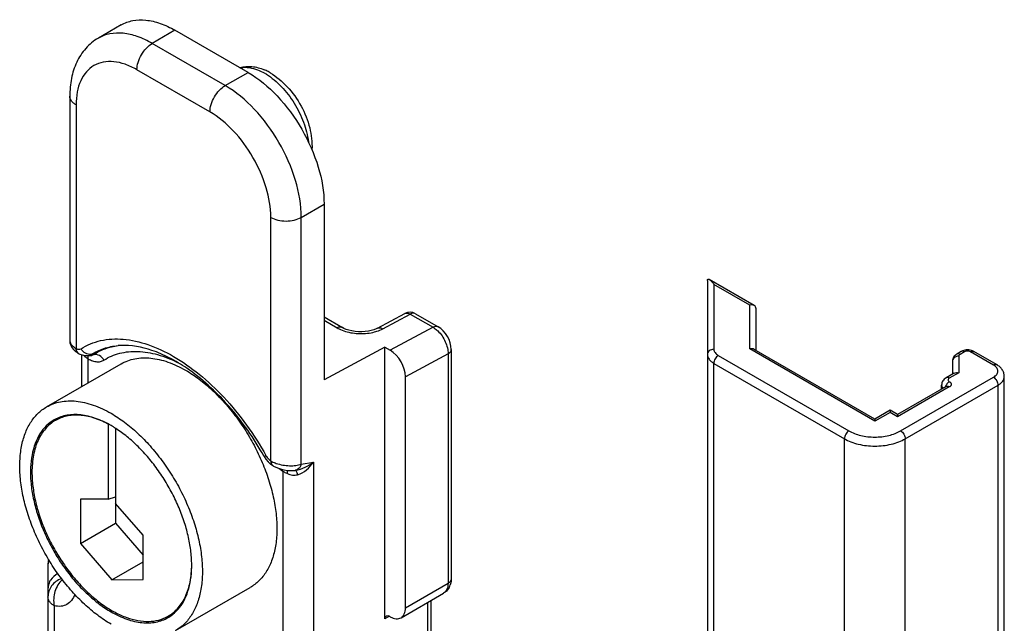
# Model space of a CAD drawing. Units: millimetres. Extents: x 4 to 424, y 7 to 304.
# Drawn here: x 82 to 114, y 145 to 165 of the extents above; entities that cross this region are included whole.
import ezdxf

# ---------------------------------------------------------------- set-up
doc = ezdxf.new("R2010")
doc.units = ezdxf.units.MM
doc.header["$LTSCALE"] = 23.1
doc.layers.add('COMPONENTI_DI_ASSIEME', color=7, linetype='CONTINUOUS')

msp = doc.modelspace()

# ---------------------------------------------------------------- linework, layer by layer
at = {"layer": 'COMPONENTI_DI_ASSIEME', "linetype": 'Continuous'}
for p, q in [((85.183, 164.404), (84.44, 163.975)), ((86.933, 164.231), (86.19, 163.802)), ((89.309, 162.859), (86.933, 164.231)), ((88.566, 162.43), (86.19, 163.802)), ((88.071, 161.573), (85.695, 162.945)), ((88.566, 162.43), (89.309, 162.859)), ((83.511, 162.087), (83.511, 154.136)), ((83.716, 161.802), (83.716, 153.881)), ((91.041, 158.144), (91.784, 158.572)), ((91.784, 158.572), (91.784, 152.857)), ((90.051, 150.223), (90.051, 158.144)), ((91.041, 150.119), (91.041, 158.144)), ((104.257, 156.086), (104.257, 141.736)), ((105.779, 155.278), (104.318, 156.121)), ((104.467, 155.965), (104.467, 153.853)), ((105.631, 155.293), (104.467, 155.965)), ((105.631, 153.864), (105.631, 155.293)), ((105.841, 153.814), (105.841, 155.171)), ((91.784, 154.906), (92.379, 154.562)), ((91.784, 154.797), (92.213, 154.549)), ((93.524, 154.537), (94.415, 155.015)), ((93.698, 154.519), (94.589, 154.998)), ((94.589, 154.998), (95.331, 154.569)), ((94.755, 155.01), (95.498, 154.582)), ((95.331, 154.569), (93.937, 153.82)), ((83.699, 153.89), (83.716, 153.881)), ((93.764, 153.92), (91.784, 152.857)), ((93.764, 145.084), (93.764, 153.92)), ((93.764, 153.92), (93.937, 153.82)), ((95.92, 153.85), (95.92, 146.384)), ((109.702, 151.513), (105.631, 153.864)), ((109.702, 151.585), (105.779, 153.849)), ((112.517, 153.781), (112.372, 153.698)), ((113.667, 153.353), (112.925, 153.781)), ((83.768, 153.733), (83.775, 153.728)), ((83.797, 153.715), (83.839, 153.695)), ((83.906, 152.644), (83.906, 153.67)), ((84.087, 153.647), (84.182, 153.653)), ((84.112, 152.763), (84.112, 153.542)), ((84.289, 153.688), (84.207, 153.683)), ((95.818, 153.707), (94.432, 152.962)), ((95.818, 153.707), (95.818, 146.241)), ((104.61, 153.653), (108.86, 151.199)), ((112.226, 153.459), (112.226, 153.042)), ((112.436, 153.63), (112.436, 153.092)), ((112.622, 153.771), (112.477, 153.687)), ((113.562, 153.342), (112.82, 153.771)), ((82.754, 151.979), (85.179, 153.379)), ((104.462, 141.45), (104.462, 153.395)), ((104.462, 153.395), (108.712, 150.942)), ((94.432, 145.441), (94.432, 152.962)), ((110.543, 151.199), (113.562, 152.942)), ((112.288, 153.077), (112.022, 152.924)), ((112.436, 153.092), (112.127, 152.914)), ((113.916, 141.025), (113.916, 152.971)), ((112.022, 152.638), (110.444, 151.727)), ((112.127, 152.628), (110.444, 151.656)), ((110.692, 150.942), (113.711, 152.685)), ((111.876, 152.554), (111.876, 152.685)), ((113.711, 140.74), (113.711, 152.685)), ((110.197, 151.87), (109.702, 151.585)), ((110.197, 151.87), (110.197, 151.869)), ((110.197, 151.87), (110.197, 151.799)), ((110.444, 151.727), (110.197, 151.87)), ((83.268, 151.669), (83.041, 151.539)), ((110.197, 151.799), (109.702, 151.513)), ((109.702, 151.585), (109.702, 151.513)), ((109.702, 151.585), (109.702, 151.583)), ((110.444, 151.656), (110.197, 151.799)), ((110.444, 151.727), (110.444, 151.656)), ((110.444, 151.727), (110.444, 151.726)), ((84.755, 151.425), (84.755, 148.983)), ((85.003, 151.28), (85.001, 151.281)), ((85.002, 151.279), (85.001, 151.28)), ((85.002, 151.279), (85.002, 148.195)), ((108.712, 138.997), (108.712, 150.942)), ((110.692, 138.997), (110.692, 150.942)), ((89.833, 150.371), (89.894, 150.275)), ((90.042, 150.12), (90.115, 150.068)), ((90.115, 150.068), (90.115, 150.068)), ((90.138, 150.055), (90.137, 150.055)), ((91.041, 150.119), (91.437, 150.181)), ((91.437, 150.181), (91.437, 144.273)), ((90.447, 149.885), (90.447, 144.57)), ((90.838, 149.914), (90.842, 149.915)), ((90.842, 149.915), (90.853, 149.917)), ((84.755, 148.983), (83.864, 148.974)), ((83.864, 148.974), (83.864, 147.537)), ((84.755, 148.983), (85.002, 149.056)), ((85.893, 147.803), (85.002, 148.84)), ((83.864, 147.537), (85.002, 148.195)), ((85.002, 148.195), (85.893, 147.157)), ((85.893, 146.366), (85.893, 147.803)), ((83.864, 147.537), (84.879, 146.355)), ((82.8, 146.845), (82.8, 143.922)), ((84.879, 146.355), (85.893, 146.941)), ((84.879, 146.355), (85.893, 146.366)), ((86.954, 144.704), (89.379, 146.105)), ((94.432, 145.441), (95.818, 146.241)), ((94.287, 145.121), (95.673, 145.921)), ((83.005, 145.512), (83.005, 143.636)), ((95.149, 145.619), (95.149, 140.732)), ((95.252, 145.678), (95.252, 140.874)), ((86.942, 145.304), (86.716, 145.173)), ((93.912, 145.169), (93.764, 145.084)), ((93.912, 145.169), (93.937, 145.155))]:
    msp.add_line(p, q, dxfattribs=at)
for points in [[(93.524, 154.537), (93.478, 154.515), (93.405, 154.486), (93.319, 154.461), (93.224, 154.441), (93.121, 154.428), (93.013, 154.422), (92.903, 154.424), (92.795, 154.434), (92.691, 154.451), (92.594, 154.474), (92.507, 154.502), (92.431, 154.534), (92.38, 154.562)], [(95.92, 153.849), (95.912, 153.958), (95.888, 154.067), (95.849, 154.174), (95.798, 154.274), (95.736, 154.367), (95.662, 154.453), (95.579, 154.527), (95.498, 154.582)], [(83.511, 154.136), (83.517, 154.065), (83.539, 153.987)], [(83.539, 153.987), (83.577, 153.912), (83.63, 153.843), (83.696, 153.783), (83.768, 153.733)], [(83.774, 153.729), (83.785, 153.722), (83.797, 153.715)], [(83.839, 153.695), (83.913, 153.668), (83.987, 153.651), (84.062, 153.646), (84.087, 153.647)], [(109.702, 151.542), (109.702, 151.529), (109.702, 151.513)], [(110.197, 151.828), (110.197, 151.814), (110.197, 151.799)], [(110.444, 151.685), (110.444, 151.672), (110.444, 151.656)], [(89.894, 150.275), (89.964, 150.192), (90.042, 150.12)], [(90.115, 150.068), (90.126, 150.061), (90.138, 150.055)], [(90.137, 150.055), (90.217, 150.015), (90.305, 149.981), (90.396, 149.952), (90.489, 149.931), (90.581, 149.915)], [(90.581, 149.915), (90.673, 149.908), (90.762, 149.907), (90.842, 149.915)]]:
    msp.add_lwpolyline(points, dxfattribs=at)
for centre, radius, start, end in [((89.177, 161.397), 1.681, 64.6883, 66.9439), ((88.869, 161.125), 1.969, 58.1265, 59.9915), ((89.114, 161.266), 1.827, 59.9575, 64.6529), ((94.58, 154.707), 0.35, 60.0005, 118.2368), ((83.671, 154.136), 0.16, 180.0218, 187.8548), ((85.267, 151.937), 2.045, 92.9515, 95.2265), ((85.359, 151.837), 2.153, 96.9047, 97.436), ((85.363, 151.803), 2.187, 95.2321, 96.9017), ((83.857, 153.826), 0.126, 230.2265, 241.7848), ((84.124, 153.786), 0.21, 217.4442, 225.1572), ((83.721, 153.602), 0.278, 3.1182, 10.3265), ((84.069, 153.923), 0.277, 295.8482, 299.9678), ((83.618, 150.482), 1.238, 118.5821, 119.9998), ((83.274, 148.589), 3.199, 62.4223, 62.6861), ((83.017, 148.193), 3.67, 57.277, 59.9708), ((89.701, 150.72), 0.374, 290.6692, 300.5568), ((90.312, 150.658), 0.508, 239.0985, 241.2803), ((90.609, 151.247), 1.167, 247.0889, 251.068), ((91.063, 150.917), 1.203, 231.3229, 231.7518), ((83.504, 146.845), 0.704, 165.8756, 179.9566), ((95.387, 146.36), 0.531, 331.8133, 341.4047), ((86.103, 146.235), 1.226, 298.7694, 299.9998), ((86.09, 146.201), 1.238, 300, 301.4177)]:
    msp.add_arc(centre, radius, start, end, dxfattribs=at)
msp.add_ellipse((93.937, 153.248), major_axis=(-0.35, 0.607), ratio=0.577357, start_param=-2.355576, end_param=-0.78478, dxfattribs=at)
for points, knots in [([(85.183, 164.404), (85.298, 164.471), (85.564, 164.567), (86.004, 164.578), (86.474, 164.465), (86.779, 164.319), (86.933, 164.231)], [0, 0, 0, 0, 0.21777, 0.450955, 0.710221, 1, 1, 1, 1]), ([(86.19, 163.802), (86.037, 163.891), (85.731, 164.036), (85.262, 164.149), (84.821, 164.138), (84.556, 164.042), (84.44, 163.975)], [0, 0, 0, 0, 0.289718, 0.548955, 0.782176, 1, 1, 1, 1]), ([(84.44, 163.975), (84.287, 163.887), (84.007, 163.656), (83.711, 163.196), (83.543, 162.66), (83.511, 162.281), (83.511, 162.087)], [0, 0, 0, 0, 0.241278, 0.485222, 0.73635, 1, 1, 1, 1]), ([(85.695, 162.945), (85.695, 163.026), (85.726, 163.197), (85.832, 163.437), (85.987, 163.65), (86.12, 163.761), (86.19, 163.802)], [0, 0, 0, 0, 0.237248, 0.500002, 0.762754, 1, 1, 1, 1]), ([(85.695, 162.945), (85.573, 163.016), (85.328, 163.132), (84.953, 163.223), (84.6, 163.214), (84.286, 163.1), (84.03, 162.885), (83.846, 162.584), (83.737, 162.213), (83.716, 161.943), (83.716, 161.802)], [0, 0, 0, 0, 0.144857, 0.274475, 0.391085, 0.499996, 0.608908, 0.725519, 0.855139, 1, 1, 1, 1]), ([(89.04, 163.017), (89.166, 163.054), (89.444, 163.074), (89.708, 162.999), (89.835, 162.944)], [0, 0, 0, 0, 0.487385, 1, 1, 1, 1]), ([(89.048, 163.01), (89.061, 163.012), (89.113, 163.022), (89.167, 163.026), (89.207, 163.026)], [0, 0, 0, 0, 0.245132, 1, 1, 1, 1]), ([(89.207, 163.026), (89.259, 163.026), (89.485, 163.007), (89.702, 162.918), (89.853, 162.83)], [0, 0, 0, 0, 0.2268, 1, 1, 1, 1]), ([(89.309, 162.859), (89.66, 162.656), (90.325, 162.097), (91.101, 161.036), (91.631, 159.834), (91.784, 158.978), (91.784, 158.572)], [0, 0, 0, 0, 0.237216, 0.499998, 0.762781, 1, 1, 1, 1]), ([(89.908, 162.797), (90.085, 162.688), (90.421, 162.401), (90.829, 161.867), (91.131, 161.258), (91.246, 160.82), (91.272, 160.604)], [0, 0, 0, 0, 0.235305, 0.493389, 0.755008, 1, 1, 1, 1]), ([(90.028, 162.848), (90.235, 162.728), (90.621, 162.402), (91.059, 161.782), (91.342, 161.084), (91.403, 160.589), (91.387, 160.356)], [0, 0, 0, 0, 0.242343, 0.503841, 0.763065, 1, 1, 1, 1]), ([(88.071, 161.573), (88.071, 161.654), (88.102, 161.825), (88.208, 162.066), (88.363, 162.278), (88.496, 162.39), (88.566, 162.43)], [0, 0, 0, 0, 0.237248, 0.500002, 0.762754, 1, 1, 1, 1]), ([(91.041, 158.144), (91.041, 158.549), (90.889, 159.405), (90.359, 160.607), (89.583, 161.668), (88.918, 162.228), (88.566, 162.43)], [0, 0, 0, 0, 0.237175, 0.500004, 0.76283, 1, 1, 1, 1]), ([(83.716, 161.802), (83.685, 161.819), (83.629, 161.858), (83.563, 161.928), (83.52, 162.005), (83.511, 162.061), (83.511, 162.087)], [0, 0, 0, 0, 0.289538, 0.54911, 0.782252, 1, 1, 1, 1]), ([(90.051, 158.144), (90.051, 158.468), (89.93, 159.153), (89.505, 160.115), (88.884, 160.963), (88.352, 161.411), (88.071, 161.573)], [0, 0, 0, 0, 0.237175, 0.500004, 0.762831, 1, 1, 1, 1]), ([(90.051, 158.144), (90.122, 158.103), (90.285, 158.044), (90.546, 158.016), (90.808, 158.044), (90.971, 158.103), (91.041, 158.144)], [0, 0, 0, 0, 0.237247, 0.500001, 0.762753, 1, 1, 1, 1]), ([(104.257, 156.086), (104.257, 156.093), (104.258, 156.104), (104.263, 156.119), (104.27, 156.129), (104.283, 156.133), (104.3, 156.131), (104.312, 156.125), (104.318, 156.121)], [0, 0, 0, 0, 0.213355, 0.368917, 0.48021, 0.57505, 0.770367, 1, 1, 1, 1]), ([(104.318, 156.121), (104.331, 156.114), (104.357, 156.094), (104.408, 156.042), (104.444, 155.997), (104.467, 155.965)], [0, 0, 0, 0, 0.206957, 0.446634, 1, 1, 1, 1]), ([(105.779, 155.278), (105.759, 155.29), (105.708, 155.304), (105.657, 155.299), (105.631, 155.293)], [0, 0, 0, 0, 0.4742, 1, 1, 1, 1]), ([(105.841, 155.171), (105.841, 155.193), (105.83, 155.237), (105.798, 155.267), (105.779, 155.278)], [0, 0, 0, 0, 0.505469, 1, 1, 1, 1]), ([(94.415, 155.015), (94.439, 155.028), (94.503, 155.038), (94.56, 155.014), (94.589, 154.998)], [0, 0, 0, 0, 0.454583, 1, 1, 1, 1]), ([(94.755, 155.01), (94.733, 155.023), (94.672, 155.033), (94.617, 155.013), (94.589, 154.998)], [0, 0, 0, 0, 0.452248, 1, 1, 1, 1]), ([(92.379, 154.562), (92.357, 154.575), (92.296, 154.585), (92.241, 154.564), (92.213, 154.549)], [0, 0, 0, 0, 0.45224, 1, 1, 1, 1]), ([(92.213, 154.549), (92.233, 154.538), (92.317, 154.493), (92.407, 154.458), (92.477, 154.437)], [0, 0, 0, 0, 0.237481, 1, 1, 1, 1]), ([(92.477, 154.437), (92.63, 154.39), (92.951, 154.343), (93.275, 154.376), (93.429, 154.416)], [0, 0, 0, 0, 0.501161, 1, 1, 1, 1]), ([(93.429, 154.416), (93.454, 154.423), (93.546, 154.449), (93.636, 154.486), (93.698, 154.519)], [0, 0, 0, 0, 0.262951, 1, 1, 1, 1]), ([(93.524, 154.537), (93.548, 154.55), (93.612, 154.559), (93.669, 154.536), (93.698, 154.519)], [0, 0, 0, 0, 0.454574, 1, 1, 1, 1]), ([(95.498, 154.582), (95.475, 154.595), (95.414, 154.605), (95.359, 154.584), (95.331, 154.569)], [0, 0, 0, 0, 0.45227, 1, 1, 1, 1]), ([(95.331, 154.569), (95.345, 154.561), (95.399, 154.527), (95.449, 154.486), (95.484, 154.453)], [0, 0, 0, 0, 0.237363, 1, 1, 1, 1]), ([(95.484, 154.453), (95.587, 154.354), (95.711, 154.171), (95.801, 153.907), (95.819, 153.771), (95.818, 153.707)], [0, 0, 0, 0, 0.513761, 0.768328, 1, 1, 1, 1]), ([(83.512, 154.114), (83.518, 154.072), (83.57, 153.98), (83.651, 153.92), (83.699, 153.89)], [0, 0, 0, 0, 0.429555, 1, 1, 1, 1]), ([(83.876, 153.872), (84.07, 153.995), (84.521, 154.178), (85.279, 154.213), (86.091, 154.026), (86.926, 153.631), (87.756, 153.045), (88.836, 152.022), (89.511, 151.079), (89.891, 150.398)], [0, 0, 0, 0, 0.090513, 0.18709, 0.294669, 0.415355, 0.548849, 0.693119, 1, 1, 1, 1]), ([(83.699, 153.89), (83.7, 153.857), (83.709, 153.794), (83.75, 153.743), (83.774, 153.728)], [0, 0, 0, 0, 0.545014, 1, 1, 1, 1]), ([(83.716, 153.881), (83.742, 153.866), (83.796, 153.846), (83.855, 153.858), (83.876, 153.872)], [0, 0, 0, 0, 0.548606, 1, 1, 1, 1]), ([(83.716, 153.881), (83.716, 153.851), (83.725, 153.795), (83.757, 153.746), (83.776, 153.729)], [0, 0, 0, 0, 0.543468, 1, 1, 1, 1]), ([(84.207, 153.683), (84.145, 153.676), (84.007, 153.712), (83.911, 153.812), (83.876, 153.871)], [0, 0, 0, 0, 0.475332, 1, 1, 1, 1]), ([(84.207, 153.683), (84.335, 153.765), (84.618, 153.898), (84.924, 153.959), (85.081, 153.974)], [0, 0, 0, 0, 0.491985, 1, 1, 1, 1]), ([(84.289, 153.688), (84.406, 153.763), (84.662, 153.889), (84.939, 153.954), (85.081, 153.972)], [0, 0, 0, 0, 0.493327, 1, 1, 1, 1]), ([(84.621, 153.5), (84.778, 153.601), (85.137, 153.755), (85.743, 153.81), (86.393, 153.697), (86.82, 153.524), (87.036, 153.417)], [0, 0, 0, 0, 0.221689, 0.455832, 0.713395, 1, 1, 1, 1]), ([(87.319, 153.234), (87.136, 153.36), (86.769, 153.582), (86.062, 153.891), (85.507, 153.997), (85.162, 153.979)], [0, 0, 0, 0, 0.288837, 0.552431, 1, 1, 1, 1]), ([(95.92, 153.85), (95.92, 153.822), (95.896, 153.761), (95.847, 153.723), (95.818, 153.707)], [0, 0, 0, 0, 0.449248, 1, 1, 1, 1]), ([(104.467, 153.853), (104.44, 153.853), (104.386, 153.844), (104.317, 153.808), (104.269, 153.751), (104.257, 153.704), (104.257, 153.681)], [0, 0, 0, 0, 0.27284, 0.532847, 0.773675, 1, 1, 1, 1]), ([(104.467, 153.853), (104.467, 153.834), (104.474, 153.795), (104.503, 153.741), (104.55, 153.692), (104.589, 153.665), (104.61, 153.653)], [0, 0, 0, 0, 0.21777, 0.45095, 0.7102, 1, 1, 1, 1]), ([(105.779, 153.849), (105.759, 153.861), (105.708, 153.875), (105.657, 153.87), (105.631, 153.864)], [0, 0, 0, 0, 0.4742, 1, 1, 1, 1]), ([(112.847, 153.815), (112.793, 153.831), (112.677, 153.842), (112.565, 153.809), (112.517, 153.781)], [0, 0, 0, 0, 0.503783, 1, 1, 1, 1]), ([(112.622, 153.771), (112.613, 153.776), (112.594, 153.785), (112.566, 153.792), (112.54, 153.791), (112.524, 153.785), (112.517, 153.781)], [0, 0, 0, 0, 0.289535, 0.549106, 0.782249, 1, 1, 1, 1]), ([(112.82, 153.771), (112.806, 153.779), (112.773, 153.791), (112.721, 153.797), (112.669, 153.791), (112.636, 153.779), (112.622, 153.771)], [0, 0, 0, 0, 0.237224, 0.5, 0.762775, 1, 1, 1, 1]), ([(112.82, 153.771), (112.829, 153.776), (112.848, 153.785), (112.876, 153.792), (112.902, 153.791), (112.918, 153.785), (112.925, 153.781)], [0, 0, 0, 0, 0.289535, 0.549107, 0.78225, 1, 1, 1, 1]), ([(112.925, 153.781), (112.919, 153.785), (112.894, 153.798), (112.868, 153.809), (112.847, 153.815)], [0, 0, 0, 0, 0.247964, 1, 1, 1, 1]), ([(83.998, 153.617), (84.002, 153.614), (84.019, 153.601), (84.037, 153.589), (84.05, 153.58)], [0, 0, 0, 0, 0.235286, 1, 1, 1, 1]), ([(84.05, 153.58), (84.055, 153.577), (84.075, 153.564), (84.096, 153.552), (84.112, 153.543)], [0, 0, 0, 0, 0.238668, 1, 1, 1, 1]), ([(84.112, 153.543), (84.112, 153.552), (84.11, 153.588), (84.102, 153.625), (84.09, 153.648)], [0, 0, 0, 0, 0.27325, 1, 1, 1, 1]), ([(84.112, 153.542), (84.156, 153.516), (84.246, 153.474), (84.383, 153.441), (84.512, 153.448), (84.588, 153.479), (84.621, 153.5)], [0, 0, 0, 0, 0.290816, 0.55011, 0.782412, 1, 1, 1, 1]), ([(84.182, 153.653), (84.192, 153.653), (84.23, 153.658), (84.267, 153.672), (84.289, 153.688)], [0, 0, 0, 0, 0.267589, 1, 1, 1, 1]), ([(84.621, 153.5), (84.585, 153.56), (84.489, 153.659), (84.352, 153.695), (84.289, 153.688)], [0, 0, 0, 0, 0.524579, 1, 1, 1, 1]), ([(85.179, 153.379), (85.248, 153.419), (85.394, 153.487), (85.631, 153.553), (85.883, 153.581), (86.148, 153.572), (86.424, 153.525), (86.812, 153.412), (87.095, 153.278), (87.279, 153.171)], [0, 0, 0, 0, 0.108048, 0.218133, 0.332108, 0.451506, 0.577465, 0.710722, 1, 1, 1, 1]), ([(104.257, 153.681), (104.257, 153.655), (104.267, 153.599), (104.309, 153.522), (104.375, 153.452), (104.431, 153.413), (104.462, 153.395)], [0, 0, 0, 0, 0.217771, 0.450949, 0.7102, 1, 1, 1, 1]), ([(104.61, 153.653), (104.589, 153.641), (104.549, 153.607), (104.503, 153.543), (104.471, 153.471), (104.462, 153.42), (104.462, 153.395)], [0, 0, 0, 0, 0.237246, 0.499998, 0.762752, 1, 1, 1, 1]), ([(112.372, 153.698), (112.351, 153.686), (112.311, 153.657), (112.264, 153.6), (112.233, 153.532), (112.226, 153.483), (112.226, 153.459)], [0, 0, 0, 0, 0.249537, 0.498845, 0.749084, 1, 1, 1, 1]), ([(112.436, 153.63), (112.409, 153.63), (112.355, 153.622), (112.286, 153.585), (112.238, 153.528), (112.226, 153.481), (112.226, 153.459)], [0, 0, 0, 0, 0.27284, 0.532847, 0.773675, 1, 1, 1, 1]), ([(112.477, 153.687), (112.468, 153.693), (112.449, 153.701), (112.421, 153.708), (112.395, 153.708), (112.379, 153.702), (112.372, 153.698)], [0, 0, 0, 0, 0.289535, 0.549106, 0.782249, 1, 1, 1, 1]), ([(112.477, 153.687), (112.465, 153.681), (112.446, 153.665), (112.436, 153.641), (112.436, 153.63)], [0, 0, 0, 0, 0.550752, 1, 1, 1, 1]), ([(87.279, 153.171), (87.43, 153.084), (87.73, 152.884), (88.155, 152.526), (88.56, 152.11), (88.939, 151.643), (89.282, 151.135), (89.582, 150.598), (89.833, 150.042), (90.03, 149.48), (90.168, 148.923), (90.244, 148.384), (90.257, 147.873), (90.206, 147.402), (90.092, 146.979), (89.916, 146.613), (89.716, 146.361), (89.531, 146.201), (89.431, 146.134), (89.379, 146.105)], [0, 0, 0, 0, 0.062388, 0.128731, 0.198329, 0.27031, 0.343693, 0.41743, 0.49046, 0.561752, 0.630354, 0.695447, 0.7564, 0.812842, 0.864747, 0.912526, 0.957104, 0.978666, 1, 1, 1, 1]), ([(89.833, 150.371), (89.508, 150.953), (88.94, 151.767), (88.044, 152.683), (87.564, 153.066), (87.319, 153.234)], [0, 0, 0, 0, 0.521197, 0.768643, 1, 1, 1, 1]), ([(113.562, 153.342), (113.572, 153.348), (113.59, 153.356), (113.618, 153.363), (113.645, 153.363), (113.661, 153.357), (113.667, 153.353)], [0, 0, 0, 0, 0.289535, 0.549107, 0.78225, 1, 1, 1, 1]), ([(113.562, 152.942), (113.584, 152.955), (113.623, 152.982), (113.67, 153.031), (113.699, 153.085), (113.709, 153.142), (113.699, 153.2), (113.67, 153.254), (113.623, 153.303), (113.584, 153.33), (113.562, 153.342)], [0, 0, 0, 0, 0.144887, 0.274532, 0.391111, 0.499999, 0.608888, 0.725468, 0.855113, 1, 1, 1, 1]), ([(113.916, 152.971), (113.916, 153.01), (113.903, 153.089), (113.85, 153.196), (113.769, 153.286), (113.703, 153.332), (113.667, 153.353)], [0, 0, 0, 0, 0.246765, 0.493758, 0.743306, 1, 1, 1, 1]), ([(112.022, 152.924), (112.001, 152.912), (111.961, 152.883), (111.914, 152.826), (111.883, 152.759), (111.876, 152.71), (111.876, 152.685)], [0, 0, 0, 0, 0.249537, 0.498845, 0.749084, 1, 1, 1, 1]), ([(112.127, 152.914), (112.118, 152.919), (112.099, 152.928), (112.071, 152.935), (112.045, 152.934), (112.029, 152.928), (112.022, 152.924)], [0, 0, 0, 0, 0.289535, 0.549106, 0.782249, 1, 1, 1, 1]), ([(112.127, 152.914), (112.115, 152.907), (112.096, 152.892), (112.082, 152.857), (112.096, 152.821), (112.115, 152.806), (112.127, 152.799)], [0, 0, 0, 0, 0.275394, 0.5, 0.724606, 1, 1, 1, 1]), ([(112.288, 153.077), (112.308, 153.089), (112.359, 153.103), (112.41, 153.098), (112.436, 153.092)], [0, 0, 0, 0, 0.4742, 1, 1, 1, 1]), ([(113.562, 152.942), (113.584, 152.93), (113.623, 152.897), (113.67, 152.833), (113.702, 152.761), (113.711, 152.709), (113.711, 152.685)], [0, 0, 0, 0, 0.237247, 0.499999, 0.762752, 1, 1, 1, 1]), ([(113.711, 152.685), (113.742, 152.703), (113.797, 152.741), (113.864, 152.811), (113.906, 152.889), (113.916, 152.944), (113.916, 152.971)], [0, 0, 0, 0, 0.289773, 0.549065, 0.782224, 1, 1, 1, 1]), ([(111.876, 152.685), (111.876, 152.667), (111.886, 152.628), (111.91, 152.597), (111.925, 152.582)], [0, 0, 0, 0, 0.471186, 1, 1, 1, 1]), ([(112.127, 152.799), (112.096, 152.781), (112.04, 152.727), (112.004, 152.659), (111.992, 152.621)], [0, 0, 0, 0, 0.479703, 1, 1, 1, 1]), ([(112.127, 152.628), (112.118, 152.633), (112.099, 152.642), (112.071, 152.649), (112.045, 152.648), (112.029, 152.642), (112.022, 152.638)], [0, 0, 0, 0, 0.289535, 0.549106, 0.782249, 1, 1, 1, 1]), ([(112.127, 152.799), (112.136, 152.794), (112.153, 152.783), (112.173, 152.762), (112.186, 152.738), (112.19, 152.714), (112.186, 152.689), (112.173, 152.666), (112.153, 152.645), (112.136, 152.633), (112.127, 152.628)], [0, 0, 0, 0, 0.144887, 0.274523, 0.391114, 0.500001, 0.608888, 0.725478, 0.855113, 1, 1, 1, 1]), ([(82.754, 151.979), (82.823, 152.019), (82.969, 152.087), (83.206, 152.153), (83.458, 152.181), (83.723, 152.171), (83.998, 152.125), (84.387, 152.012), (84.67, 151.877), (84.854, 151.771)], [0, 0, 0, 0, 0.108048, 0.218133, 0.332108, 0.451506, 0.577465, 0.710722, 1, 1, 1, 1]), ([(84.854, 144.912), (84.703, 144.999), (84.403, 145.2), (83.979, 145.557), (83.573, 145.974), (83.195, 146.441), (82.852, 146.948), (82.551, 147.486), (82.3, 148.041), (82.104, 148.604), (81.966, 149.16), (81.889, 149.699), (81.876, 150.21), (81.927, 150.682), (82.041, 151.105), (82.218, 151.47), (82.417, 151.722), (82.602, 151.882), (82.702, 151.949), (82.754, 151.979)], [0, 0, 0, 0, 0.062388, 0.128731, 0.198329, 0.27031, 0.343693, 0.41743, 0.49046, 0.561752, 0.630354, 0.695447, 0.7564, 0.812842, 0.864747, 0.912526, 0.957104, 0.978666, 1, 1, 1, 1]), ([(82.999, 151.555), (82.908, 151.502), (82.734, 151.369), (82.526, 151.105), (82.37, 150.782), (82.269, 150.409), (82.224, 149.992), (82.235, 149.541), (82.303, 149.065), (82.424, 148.573), (82.598, 148.076), (82.82, 147.586), (83.085, 147.111), (83.388, 146.662), (83.722, 146.25), (84.081, 145.882), (84.456, 145.566), (84.721, 145.389), (84.854, 145.312)], [0, 0, 0, 0, 0.042815, 0.087397, 0.13518, 0.187089, 0.243536, 0.304494, 0.369592, 0.4382, 0.509498, 0.582534, 0.656278, 0.729667, 0.801654, 0.871258, 0.937606, 1, 1, 1, 1]), ([(83.041, 151.539), (82.981, 151.504), (82.865, 151.423), (82.712, 151.272), (82.58, 151.093), (82.471, 150.889), (82.386, 150.66), (82.302, 150.316), (82.28, 150.042), (82.28, 149.856)], [0, 0, 0, 0, 0.108048, 0.218132, 0.332107, 0.451504, 0.577465, 0.710722, 1, 1, 1, 1]), ([(84.854, 151.371), (84.694, 151.463), (84.448, 151.58), (84.112, 151.68), (83.872, 151.723), (83.641, 151.733), (83.422, 151.712), (83.215, 151.659), (83.086, 151.603), (83.026, 151.57)], [0, 0, 0, 0, 0.288822, 0.422078, 0.548157, 0.667745, 0.781904, 0.892072, 1, 1, 1, 1]), ([(84.742, 151.431), (84.591, 151.509), (84.293, 151.635), (83.904, 151.712), (83.611, 151.712), (83.408, 151.684), (83.216, 151.627), (83.097, 151.571), (83.041, 151.539)], [0, 0, 0, 0, 0.286347, 0.544169, 0.663967, 0.77889, 0.890347, 1, 1, 1, 1]), ([(84.854, 151.771), (85.005, 151.684), (85.305, 151.483), (85.729, 151.126), (86.135, 150.71), (86.513, 150.242), (86.856, 149.735), (87.157, 149.197), (87.408, 148.642), (87.604, 148.08), (87.742, 147.523), (87.819, 146.984), (87.832, 146.473), (87.781, 146.001), (87.667, 145.578), (87.49, 145.213), (87.291, 144.961), (87.106, 144.801), (87.006, 144.734), (86.954, 144.704)], [0, 0, 0, 0, 0.062388, 0.128731, 0.198329, 0.27031, 0.343693, 0.41743, 0.49046, 0.561752, 0.630354, 0.695447, 0.7564, 0.812842, 0.864747, 0.912526, 0.957104, 0.978666, 1, 1, 1, 1]), ([(86.735, 145.144), (86.823, 145.198), (86.989, 145.33), (87.188, 145.589), (87.338, 145.903), (87.437, 146.264), (87.483, 146.667), (87.475, 147.103), (87.415, 147.563), (87.304, 148.038), (87.143, 148.52), (86.937, 148.998), (86.688, 149.463), (86.403, 149.905), (86.086, 150.316), (85.745, 150.687), (85.386, 151.011), (85.131, 151.197), (85.003, 151.28)], [0, 0, 0, 0, 0.042786, 0.087389, 0.135132, 0.186872, 0.242999, 0.303501, 0.368049, 0.436074, 0.506824, 0.579423, 0.652914, 0.726302, 0.798599, 0.868861, 0.936228, 1, 1, 1, 1]), ([(108.86, 151.199), (108.839, 151.187), (108.799, 151.153), (108.753, 151.09), (108.721, 151.018), (108.712, 150.966), (108.712, 150.942)], [0, 0, 0, 0, 0.237246, 0.499998, 0.762752, 1, 1, 1, 1]), ([(108.712, 150.942), (108.779, 150.903), (108.928, 150.834), (109.256, 150.734), (109.702, 150.686), (110.147, 150.734), (110.476, 150.834), (110.624, 150.903), (110.692, 150.942)], [0, 0, 0, 0, 0.114255, 0.237536, 0.5, 0.762465, 0.885746, 1, 1, 1, 1]), ([(108.86, 151.199), (108.918, 151.166), (109.044, 151.107), (109.323, 151.022), (109.702, 150.981), (110.08, 151.022), (110.36, 151.107), (110.486, 151.166), (110.543, 151.199)], [0, 0, 0, 0, 0.114254, 0.237536, 0.500001, 0.762465, 0.885746, 1, 1, 1, 1]), ([(110.543, 151.199), (110.564, 151.187), (110.604, 151.153), (110.651, 151.09), (110.682, 151.018), (110.692, 150.966), (110.692, 150.942)], [0, 0, 0, 0, 0.237247, 0.499999, 0.762752, 1, 1, 1, 1]), ([(89.891, 150.398), (89.898, 150.386), (89.929, 150.336), (89.966, 150.291), (89.998, 150.263)], [0, 0, 0, 0, 0.257319, 1, 1, 1, 1]), ([(89.998, 150.263), (90.003, 150.259), (90.019, 150.245), (90.037, 150.232), (90.051, 150.223)], [0, 0, 0, 0, 0.258921, 1, 1, 1, 1]), ([(90.051, 150.223), (90.05, 150.191), (90.056, 150.132), (90.093, 150.082), (90.115, 150.068)], [0, 0, 0, 0, 0.553416, 1, 1, 1, 1]), ([(90.068, 150.213), (90.075, 150.21), (90.103, 150.195), (90.132, 150.181), (90.155, 150.172)], [0, 0, 0, 0, 0.242195, 1, 1, 1, 1]), ([(90.137, 150.055), (90.123, 150.063), (90.097, 150.087), (90.083, 150.118), (90.078, 150.135)], [0, 0, 0, 0, 0.471724, 1, 1, 1, 1]), ([(90.23, 150.143), (90.368, 150.095), (90.583, 150.058), (90.857, 150.07), (90.985, 150.098), (91.041, 150.119)], [0, 0, 0, 0, 0.52887, 0.780577, 1, 1, 1, 1]), ([(90.318, 149.972), (90.329, 149.964), (90.37, 149.932), (90.414, 149.904), (90.447, 149.885)], [0, 0, 0, 0, 0.25798, 1, 1, 1, 1]), ([(90.447, 149.885), (90.447, 149.89), (90.447, 149.909), (90.444, 149.928), (90.441, 149.942)], [0, 0, 0, 0, 0.259941, 1, 1, 1, 1]), ([(90.853, 149.917), (90.962, 149.935), (91.168, 150.007), (91.353, 150.119), (91.437, 150.181)], [0, 0, 0, 0, 0.514833, 1, 1, 1, 1]), ([(91.041, 150.119), (91.028, 150.069), (90.985, 149.979), (90.897, 149.925), (90.853, 149.917)], [0, 0, 0, 0, 0.535402, 1, 1, 1, 1]), ([(90.923, 149.774), (91.029, 149.803), (91.226, 149.921), (91.374, 150.089), (91.437, 150.181)], [0, 0, 0, 0, 0.497031, 1, 1, 1, 1]), ([(82.28, 149.856), (82.28, 149.705), (82.301, 149.391), (82.385, 148.916), (82.521, 148.429), (82.708, 147.94), (82.94, 147.461), (83.214, 147), (83.522, 146.567), (83.859, 146.173), (84.218, 145.824), (84.591, 145.529), (84.97, 145.294), (85.348, 145.123), (85.717, 145.02), (86.071, 144.989), (86.401, 145.031), (86.602, 145.11), (86.693, 145.16)], [0, 0, 0, 0, 0.062278, 0.128485, 0.197934, 0.269766, 0.343009, 0.416633, 0.489587, 0.560852, 0.629483, 0.694663, 0.755759, 0.812387, 0.8645, 0.912471, 0.957177, 1, 1, 1, 1]), ([(90.447, 149.885), (90.459, 149.878), (90.507, 149.851), (90.557, 149.826), (90.596, 149.808)], [0, 0, 0, 0, 0.235367, 1, 1, 1, 1]), ([(90.596, 149.808), (90.597, 149.819), (90.599, 149.855), (90.597, 149.892), (90.589, 149.916)], [0, 0, 0, 0, 0.29403, 1, 1, 1, 1]), ([(90.596, 149.808), (90.646, 149.785), (90.754, 149.751), (90.869, 149.759), (90.923, 149.774)], [0, 0, 0, 0, 0.496984, 1, 1, 1, 1]), ([(90.923, 149.774), (90.917, 149.794), (90.906, 149.83), (90.887, 149.876), (90.873, 149.904), (90.859, 149.917), (90.853, 149.917)], [0, 0, 0, 0, 0.390804, 0.694146, 0.895745, 1, 1, 1, 1]), ([(82.828, 147.005), (82.823, 146.992), (82.807, 146.94), (82.8, 146.886), (82.8, 146.845)], [0, 0, 0, 0, 0.252957, 1, 1, 1, 1]), ([(86.716, 145.173), (86.776, 145.208), (86.891, 145.288), (87.044, 145.438), (87.175, 145.615), (87.284, 145.818), (87.369, 146.045), (87.454, 146.385), (87.477, 146.657), (87.477, 146.841)], [0, 0, 0, 0, 0.108187, 0.218389, 0.332443, 0.451869, 0.577804, 0.710985, 1, 1, 1, 1]), ([(83.124, 146.556), (83.03, 146.507), (82.905, 146.403), (82.815, 146.219), (82.8, 146.121), (82.8, 146.074)], [0, 0, 0, 0, 0.51962, 0.763356, 1, 1, 1, 1]), ([(83.241, 146.394), (83.177, 146.371), (83.057, 146.307), (82.913, 146.165), (82.821, 145.99), (82.8, 145.861), (82.8, 145.798)], [0, 0, 0, 0, 0.258856, 0.511111, 0.757495, 1, 1, 1, 1]), ([(83.268, 146.36), (83.154, 146.261), (82.992, 145.982), (82.971, 145.663), (83.005, 145.512)], [0, 0, 0, 0, 0.492446, 1, 1, 1, 1]), ([(95.818, 146.241), (95.818, 146.206), (95.812, 146.138), (95.785, 146.046), (95.739, 145.97), (95.696, 145.934), (95.673, 145.921)], [0, 0, 0, 0, 0.289535, 0.549107, 0.78225, 1, 1, 1, 1]), ([(95.855, 146.11), (95.823, 146.052), (95.765, 145.981), (95.692, 145.932), (95.673, 145.921)], [0, 0, 0, 0, 0.748227, 1, 1, 1, 1]), ([(95.92, 146.384), (95.92, 146.357), (95.896, 146.296), (95.847, 146.258), (95.818, 146.241)], [0, 0, 0, 0, 0.449248, 1, 1, 1, 1]), ([(95.92, 146.384), (95.92, 146.368), (95.918, 146.302), (95.905, 146.237), (95.89, 146.191)], [0, 0, 0, 0, 0.252535, 1, 1, 1, 1]), ([(83.005, 145.512), (82.974, 145.53), (82.918, 145.568), (82.852, 145.638), (82.81, 145.715), (82.8, 145.771), (82.8, 145.798)], [0, 0, 0, 0, 0.289706, 0.549059, 0.782283, 1, 1, 1, 1]), ([(83.67, 145.882), (83.647, 145.812), (83.585, 145.683), (83.426, 145.54), (83.221, 145.48), (83.077, 145.495), (83.005, 145.512)], [0, 0, 0, 0, 0.261181, 0.49816, 0.736165, 1, 1, 1, 1]), ([(84.854, 145.312), (85.017, 145.218), (85.267, 145.099), (85.61, 144.999), (85.853, 144.959), (86.087, 144.95), (86.31, 144.975), (86.519, 145.033), (86.648, 145.093), (86.709, 145.129)], [0, 0, 0, 0, 0.289278, 0.422535, 0.548494, 0.667892, 0.781867, 0.891952, 1, 1, 1, 1]), ([(93.764, 145.084), (93.764, 145.104), (93.768, 145.141), (93.793, 145.172), (93.807, 145.18)], [0, 0, 0, 0, 0.55073, 1, 1, 1, 1]), ([(93.807, 145.18), (93.821, 145.188), (93.86, 145.194), (93.895, 145.179), (93.912, 145.169)], [0, 0, 0, 0, 0.449272, 1, 1, 1, 1]), ([(93.937, 145.155), (93.968, 145.137), (94.029, 145.108), (94.123, 145.086), (94.211, 145.088), (94.264, 145.107), (94.287, 145.121)], [0, 0, 0, 0, 0.289684, 0.549068, 0.782216, 1, 1, 1, 1]), ([(94.287, 145.121), (94.31, 145.134), (94.353, 145.17), (94.399, 145.245), (94.426, 145.338), (94.432, 145.405), (94.432, 145.441)], [0, 0, 0, 0, 0.217783, 0.450929, 0.710312, 1, 1, 1, 1])]:
    msp.add_open_spline(points, degree=3, knots=knots, dxfattribs=at)
for points in [[(83.976, 153.637), (83.983, 153.63), (83.99, 153.623), (83.998, 153.617)], [(84.087, 153.647), (84.122, 153.649), (84.158, 153.658), (84.189, 153.674)], [(90.07, 150.172), (90.069, 150.186), (90.068, 150.199), (90.068, 150.213)], [(90.078, 150.135), (90.074, 150.147), (90.072, 150.159), (90.07, 150.172)]]:
    msp.add_open_spline(points, degree=3, dxfattribs=at)

doc.saveas('drawing.dxf')
